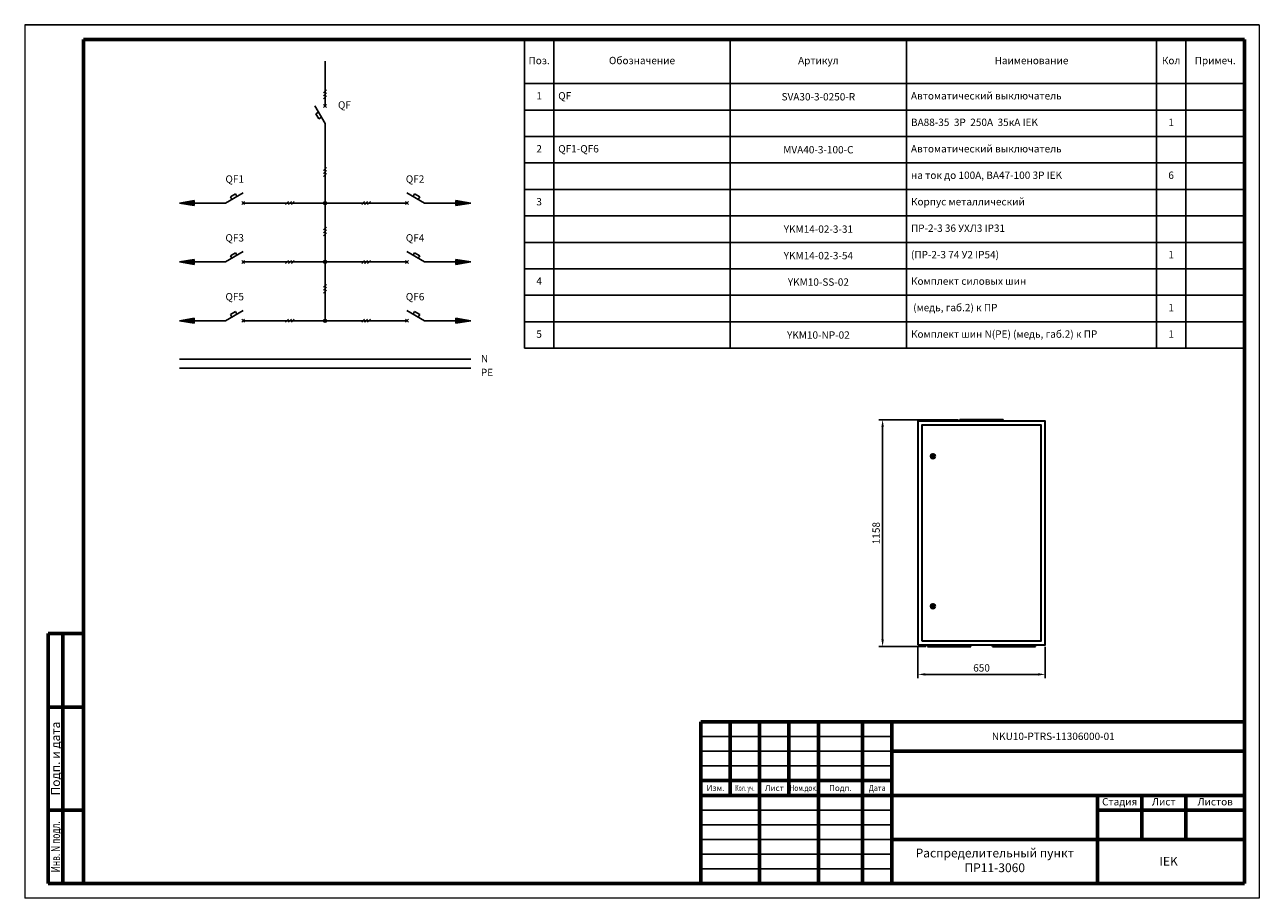
# Model space of a CAD drawing. Units: millimetres. Extents: x 0 to 420, y 0 to 297.
import ezdxf
from ezdxf.enums import TextEntityAlignment as Align

# ---------------------------------------------------------------- set-up
doc = ezdxf.new("R2010")
doc.units = ezdxf.units.MM
doc.linetypes.add('HIDDEN', pattern=[0.375, 0.25, -0.125])
for name, color, linetype, lineweight in [('1', 7, 'Continuous', 30), ('dimensh', 91, 'Continuous', 40), ('LAYER0VIEW0', 7, 'Continuous', 50), ('Штамп', 7, 'Continuous', 18), ('Электрические линии', 7, 'Continuous', 25)]:
    doc.layers.add(name, color=color, linetype=linetype, lineweight=lineweight)
doc.styles.add('GOST 2.304', font='CS_Gost2304.shx', dxfattribs={"oblique": 15, "height": 2.5})
doc.dimstyles.new('ISO-25', dxfattribs={"dimtxt": 2.5, "dimasz": 2.5, "dimexe": 1.25, "dimexo": 0.625, "dimtad": 1, "dimdec": 0, "dimlfac": 15, "dimtxsty": 'GOST 2.304', "dimcen": 2.5, "dimadec": 0, "dimazin": 0, "dimtfac": 1, "dimtdec": 0, "dimtmove": 0, "dimatfit": 3, "dimfxl": 0, "dimarcsym": 0})

# ---------------------------------------------------------------- blocks, each defined once
blk = doc.blocks.new('*T35')
at = {"color": 0, "linetype": 'ByBlock', "lineweight": -2}
for p, q in [((0, 0), (245, 0)), ((0, 0), (0, -105)), ((10, 0), (10, -105)), ((70, 0), (70, -105)), ((130, 0), (130, -105)), ((215, 0), (215, -105)), ((225, 0), (225, -105)), ((245, 0), (245, -105)), ((0, -15), (245, -15)), ((0, -24), (245, -24)), ((0, -33), (245, -33)), ((0, -42), (245, -42)), ((0, -51), (245, -51)), ((0, -60), (245, -60)), ((0, -69), (245, -69)), ((0, -78), (245, -78)), ((0, -87), (245, -87)), ((0, -96), (245, -96)), ((0, -105), (245, -105))]:
    blk.add_line(p, q, dxfattribs=at)
at = {"color": 0, "char_height": 2.5, "style": 'GOST 2.304'}
for s, insert, width, attachment_point in [('Поз.', (5, -7.5), 7, 5), ('Обозначение', (40, -7.5), 57, 5), ('Артикул', (100, -7.5), 57, 5), ('Наименование', (172.5, -7.5), 82, 5), ('Кол', (220, -7.5), 7, 5), ('Примеч.', (235, -7.5), 17, 5), ('1', (5, -19.5), 7, 5), ('QF', (11.5, -19.5), 57, 4), ('{\\C256;SVA30-3-0250-R}', (100, -19.5), 57, 5), ('Автоматический выключатель', (131.5, -19.5), 82, 4), ('ВА88-35  3Р  250А  35кА IEK', (131.5, -28.5), 82, 4), ('1', (220, -28.5), 7, 5), ('2', (5, -37.5), 7, 5), ('QF1-QF6', (11.5, -37.5), 57, 4), ('{\\C256;MVA40-3-100-C}', (100, -37.5), 57, 5), ('Автоматический выключатель', (131.5, -37.5), 82, 4), ('на ток до 100А, ВА47-100 3Р IEK', (131.5, -46.5), 82, 4), ('6', (220, -46.5), 7, 5), ('3', (5, -55.5), 7, 5), ('Корпус металлический', (131.5, -55.5), 82, 4), ('ПР-2-3 36 УХЛ3 IP31', (131.5, -64.5), 82, 4), ('{\\C256;YKM14-02-3-31}', (100, -64.5), 57, 5), ('{\\C256;YKM14-02-3-54}', (100, -73.5), 57, 5), ('(ПР-2-3 74 У2 IP54)', (131.5, -73.5), 82, 4), ('1', (220, -73.5), 7, 5), ('4', (5, -82.5), 7, 5), ('{\\C256;YKM10-SS-02}', (100, -82.5), 57, 5), ('Комплект силовых шин', (131.5, -82.5), 82, 4), (' (медь, габ.2) к ПР', (131.5, -91.5), 82, 4), ('1', (220, -91.5), 7, 5), ('5', (5, -100.5), 7, 5), ('{\\C256;YKM10-NP-02}', (100, -100.5), 57, 5), ('Комплект шин N(PE) (медь, габ.2) к ПР', (131.5, -100.5), 82, 4), ('1', (220, -100.5), 7, 5)]:
    blk.add_mtext(s, dxfattribs=dict(at, insert=insert, width=width, attachment_point=attachment_point))
blk = doc.blocks.new('3 фазы')
for p, q in [((2643.65, 2295.35), (2642.65, 2294.36)), ((2643.65, 2294.35), (2642.65, 2293.36)), ((2643.65, 2293.35), (2642.65, 2292.36)), ((2643.16, 2294.4), (2643.16, 2293.37))]:
    blk.add_line(p, q)
blk = doc.blocks.new('вык.авт')
for p, q in [((0, -4), (0, 0)), ((0, -8), (0, -4)), ((-3.51, -8), (0, -14)), ((-0.5, -8.5), (0.5, -7.5)), ((-0.5, -7.5), (0.5, -8.5)), ((-0.5, -8.5), (0.5, -7.5)), ((-2.26, -10.14), (-3.12, -10.64)), ((-3.12, -10.64), (-2.11, -12.37)), ((-1.25, -11.86), (-2.26, -10.14)), ((-2.11, -12.37), (-1.25, -11.86)), ((0, -14), (0, -18))]:
    blk.add_line(p, q)
blk = doc.blocks.new('*D38')
at = {"color": 0, "lineweight": -2}
for p, q in [((303.85, 85.53), (303.85, 74.87)), ((347.18, 85.53), (347.18, 74.87)), ((306.35, 76.12), (344.68, 76.12))]:
    blk.add_line(p, q, dxfattribs=at)
at = {"color": 0}
for points in [[(306.35, 76.54), (306.35, 75.71), (303.85, 76.12)], [(344.68, 76.54), (344.68, 75.71), (347.18, 76.12)]]:
    blk.add_solid(points, dxfattribs=at)
at = {"layer": 'DEFPOINTS', "color": 0}
for p in [(303.85, 86.16), (347.18, 86.16), (347.18, 76.12)]:
    blk.add_point(p, dxfattribs=at)
at = {"color": 0, "insert": (325.51, 78), "char_height": 2.5, "attachment_point": 5, "style": 'GOST 2.304'}
blk.add_mtext('650', dxfattribs=at)
blk = doc.blocks.new('*D39')
at = {"color": 0, "lineweight": -2}
for p, q in [((317.55, 162.72), (290.61, 162.72)), ((291.86, 160.22), (291.86, 88.05)), ((306.55, 85.55), (290.61, 85.55))]:
    blk.add_line(p, q, dxfattribs=at)
at = {"color": 0}
for points in [[(291.44, 160.22), (292.27, 160.22), (291.86, 162.72)], [(291.44, 88.05), (292.27, 88.05), (291.86, 85.55)]]:
    blk.add_solid(points, dxfattribs=at)
at = {"layer": 'DEFPOINTS', "color": 0}
for p in [(318.18, 162.72), (291.86, 85.55), (307.18, 85.55)]:
    blk.add_point(p, dxfattribs=at)
at = {"color": 0, "insert": (289.98, 124.14), "char_height": 2.5, "attachment_point": 5, "rotation": 90, "style": 'GOST 2.304'}
blk.add_mtext('1158', dxfattribs=at)
blk = doc.blocks.new('A$C6AA475F1')
at = {"layer": '1', "const_width": 1}
for points in [[(0, -0.7, -1.109836), (0.2, 0.7, 0.112972)], [(0, -0.7, 1.681988), (-0.6, 0.4, -0.112972)]]:
    blk.add_lwpolyline(points, format="xyb", dxfattribs=at)
blk = doc.blocks.new('A$C7DA16C92')
at = {"layer": '1'}
blk.add_blockref('A$C6AA475F1', (0, 0), dxfattribs=at)

msp = doc.modelspace()

# ---------------------------------------------------------------- hatches: boundary and pattern name
for points in [[(52.629, 236.356), (57.629, 235.523), (57.629, 237.19)], [(151.721, 236.356), (146.721, 235.523), (146.721, 237.19)], [(52.629, 216.356), (57.629, 215.523), (57.629, 217.19)], [(151.721, 216.356), (146.721, 215.523), (146.721, 217.19)], [(52.629, 196.356), (57.629, 195.523), (57.629, 197.19)], [(151.721, 196.356), (146.721, 195.523), (146.721, 197.19)]]:
    msp.add_hatch(color=256).paths.add_polyline_path(points)
h = msp.add_hatch(color=256)
edge = h.paths.add_edge_path()
edge.add_arc((102.175, 236.356), 0.5, 0, 360)
h = msp.add_hatch(color=256)
edge = h.paths.add_edge_path()
edge.add_arc((102.175, 216.356), 0.5, 0, 360)
h = msp.add_hatch(color=256)
edge = h.paths.add_edge_path()
edge.add_arc((102.175, 196.356), 0.5, 0, 360)

# ---------------------------------------------------------------- linework, layer by layer
at = {"color": 3, "ltscale": 100}
msp.add_line((420, 297), (0, 297), dxfattribs=at)
for p, q in [((102.175, 277.38), (102.175, 284.653)), ((102.175, 250.166), (102.175, 196.356)), ((74.331, 239.865), (68.331, 236.356)), ((71.69, 239.479), (69.964, 238.469)), ((72.195, 238.616), (71.69, 239.479)), ((130.018, 239.865), (136.018, 236.356)), ((132.155, 238.616), (132.66, 239.479)), ((132.66, 239.479), (134.386, 238.469)), ((57.629, 237.19), (52.629, 236.356)), ((52.629, 236.356), (57.629, 235.523)), ((57.629, 235.523), (57.629, 237.19)), ((64.331, 236.356), (57.629, 236.356)), ((68.331, 236.356), (64.331, 236.356)), ((69.964, 238.469), (70.469, 237.606)), ((70.469, 237.606), (72.195, 238.616)), ((73.831, 236.856), (74.831, 235.856)), ((74.831, 236.856), (73.831, 235.856)), ((73.831, 236.856), (74.831, 235.856)), ((74.331, 236.356), (78.331, 236.356)), ((78.331, 236.356), (102.175, 236.356)), ((89.721, 235.858), (90.72, 236.85)), ((126.018, 236.356), (102.175, 236.356)), ((115.652, 235.858), (116.65, 236.85)), ((130.018, 236.356), (126.018, 236.356)), ((130.518, 236.856), (129.518, 235.856)), ((129.518, 236.856), (130.518, 235.856)), ((130.518, 236.856), (129.518, 235.856)), ((133.881, 237.606), (132.155, 238.616)), ((134.386, 238.469), (133.881, 237.606)), ((136.018, 236.356), (140.018, 236.356)), ((140.018, 236.356), (146.721, 236.356)), ((146.721, 235.523), (146.721, 237.19)), ((146.721, 237.19), (151.721, 236.356)), ((151.721, 236.356), (146.721, 235.523)), ((74.331, 219.865), (68.331, 216.356)), ((71.69, 219.479), (69.964, 218.469)), ((69.964, 218.469), (70.469, 217.606)), ((70.469, 217.606), (72.195, 218.616)), ((72.195, 218.616), (71.69, 219.479)), ((130.018, 219.865), (136.018, 216.356)), ((132.155, 218.616), (132.66, 219.479)), ((133.881, 217.606), (132.155, 218.616)), ((132.66, 219.479), (134.386, 218.469)), ((134.386, 218.469), (133.881, 217.606)), ((57.629, 217.19), (52.629, 216.356)), ((52.629, 216.356), (57.629, 215.523)), ((57.629, 215.523), (57.629, 217.19)), ((64.331, 216.356), (57.629, 216.356)), ((68.331, 216.356), (64.331, 216.356)), ((73.831, 216.856), (74.831, 215.856)), ((74.831, 216.856), (73.831, 215.856)), ((73.831, 216.856), (74.831, 215.856)), ((74.331, 216.356), (78.331, 216.356)), ((78.331, 216.356), (102.175, 216.356)), ((89.721, 215.858), (90.72, 216.85)), ((126.018, 216.356), (102.175, 216.356)), ((115.652, 215.858), (116.65, 216.85)), ((130.018, 216.356), (126.018, 216.356)), ((130.518, 216.856), (129.518, 215.856)), ((129.518, 216.856), (130.518, 215.856)), ((130.518, 216.856), (129.518, 215.856)), ((136.018, 216.356), (140.018, 216.356)), ((140.018, 216.356), (146.721, 216.356)), ((146.721, 215.523), (146.721, 217.19)), ((146.721, 217.19), (151.721, 216.356)), ((151.721, 216.356), (146.721, 215.523)), ((74.331, 199.865), (68.331, 196.356)), ((71.69, 199.479), (69.964, 198.469)), ((69.964, 198.469), (70.469, 197.606)), ((70.469, 197.606), (72.195, 198.616)), ((72.195, 198.616), (71.69, 199.479)), ((130.018, 199.865), (136.018, 196.356)), ((132.155, 198.616), (132.66, 199.479)), ((133.881, 197.606), (132.155, 198.616)), ((132.66, 199.479), (134.386, 198.469)), ((134.386, 198.469), (133.881, 197.606)), ((57.629, 197.19), (52.629, 196.356)), ((52.629, 196.356), (57.629, 195.523)), ((57.629, 195.523), (57.629, 197.19)), ((64.331, 196.356), (57.629, 196.356)), ((68.331, 196.356), (64.331, 196.356)), ((73.831, 196.856), (74.831, 195.856)), ((74.831, 196.856), (73.831, 195.856)), ((73.831, 196.856), (74.831, 195.856)), ((74.331, 196.356), (78.331, 196.356)), ((78.331, 196.356), (102.175, 196.356)), ((89.721, 195.858), (90.72, 196.85)), ((126.018, 196.356), (102.175, 196.356)), ((115.652, 195.858), (116.65, 196.85)), ((130.018, 196.356), (126.018, 196.356)), ((130.518, 196.856), (129.518, 195.856)), ((129.518, 196.856), (130.518, 195.856)), ((130.518, 196.856), (129.518, 195.856)), ((136.018, 196.356), (140.018, 196.356)), ((140.018, 196.356), (146.721, 196.356)), ((146.721, 195.523), (146.721, 197.19)), ((146.721, 197.19), (151.721, 196.356)), ((151.721, 196.356), (146.721, 195.523))]:
    msp.add_line(p, q)
at = {"lineweight": 30}
for p, q in [((318.179, 162.723), (332.846, 162.723)), ((318.179, 162.156), (318.179, 162.723)), ((332.846, 162.156), (332.846, 162.723)), ((307.179, 85.548), (307.179, 86.156)), ((307.179, 85.548), (321.846, 85.548)), ((321.846, 85.548), (321.846, 86.156)), ((329.179, 85.548), (329.179, 86.156)), ((329.179, 85.548), (343.846, 85.548)), ((343.846, 85.548), (343.846, 86.156))]:
    msp.add_line(p, q, dxfattribs=at)
at = {"ltscale": 100}
for points in [[(102.175, 250.166), (102.175, 259.38)], [(151.721, 183.263), (52.629, 183.263)], [(151.721, 180.263), (52.629, 180.263)]]:
    msp.add_lwpolyline(points, dxfattribs=at)
at = {"lineweight": 30}
for points in [[(303.846, 86.156), (347.179, 86.156), (347.179, 162.156), (303.846, 162.156)], [(305.179, 87.49), (345.846, 87.49), (345.846, 160.823), (305.179, 160.823)]]:
    msp.add_lwpolyline(points, close=True, dxfattribs=at)
for centre in [(102.175, 236.356), (102.175, 216.356), (102.175, 196.356)]:
    msp.add_circle(centre, 0.5)
at = {"layer": 'LAYER0VIEW0', "color": 0, "linetype": 'Continuous', "lineweight": 0, "flags": 128}
for points in [[(308.965, 150.529), (308.75, 150.157), (309.18, 150.157)], [(308.965, 99.553), (308.75, 99.181), (309.18, 99.181)]]:
    msp.add_lwpolyline(points, close=True, dxfattribs=at)
at = {"layer": 'LAYER0VIEW0', "color": 0}
for centre in [(308.965, 150.281), (308.965, 99.305)]:
    msp.add_circle(centre, 0.613, dxfattribs=at)
at = {"layer": 'LAYER0VIEW0', "color": 0, "lineweight": 35}
for centre, radius in [((308.965, 150.281), 0.613), ((308.965, 150.281), 0.507), ((308.965, 99.305), 0.613), ((308.965, 99.305), 0.507)]:
    msp.add_circle(centre, radius, dxfattribs=at)
at = {"layer": 'Штамп', "ltscale": 0.083333}
for p, q in [((0, 297), (0, 0)), ((420, 297), (420, 0))]:
    msp.add_line(p, q, dxfattribs=at)
at = {"layer": 'Штамп', "color": 3, "ltscale": 0.083333}
for p, q in [((420, 297), (0, 297)), ((420, 0), (0, 0))]:
    msp.add_line(p, q, dxfattribs=at)
at = {"layer": 'Штамп', "color": 3, "lineweight": 60, "ltscale": 0.083333}
for p, q in [((415, 292), (20, 292)), ((8, 5), (372.952, 5))]:
    msp.add_line(p, q, dxfattribs=at)
at = {"layer": 'Штамп', "lineweight": 60, "ltscale": 0.083333}
for p, q in [((20, 292), (20, 5)), ((415, 5), (415, 292))]:
    msp.add_line(p, q, dxfattribs=at)
at = {"layer": 'Штамп', "linetype": 'Continuous', "lineweight": 60}
for p, q in [((8, 5), (8, 90)), ((8, 90), (20, 90)), ((13, 5), (13, 90)), ((8, 65), (20, 65)), ((8, 30), (20, 30)), ((20, 5), (8, 5))]:
    msp.add_line(p, q, dxfattribs=at)
at = {"layer": 'Штамп', "linetype": 'Continuous', "lineweight": 60, "ltscale": 0.5}
for p, q in [((230, 60), (415, 60)), ((230, 5), (230, 60)), ((240, 60), (240, 35)), ((250, 60), (250, 5)), ((260, 60), (260, 35)), ((270, 60), (270, 5)), ((285, 60), (285, 5)), ((295, 5), (295, 59.99)), ((415, 5), (415, 60)), ((295, 50), (415, 50)), ((230, 40), (295, 40)), ((230, 35), (415, 35)), ((365, 5), (365, 35)), ((365, 35), (365, 5)), ((380, 35), (380, 20)), ((395, 35), (395, 20)), ((365, 30), (415, 30)), ((295, 20), (415, 20)), ((230, 5), (415, 5))]:
    msp.add_line(p, q, dxfattribs=at)
at = {"layer": 'Штамп', "linetype": 'Continuous', "lineweight": 25, "ltscale": 0.5}
for p, q in [((230, 55), (295, 55)), ((230, 50), (295, 50)), ((230, 45), (295, 45)), ((230, 30), (295, 30)), ((230, 25), (295, 25)), ((230, 20), (295, 20)), ((230, 15), (295, 15)), ((230, 10), (295, 10))]:
    msp.add_line(p, q, dxfattribs=at)
at = {"layer": 'Штамп', "ltscale": 0.5}
for p, q in [((365, 35), (415, 35)), ((415, 35), (415, 18.889))]:
    msp.add_line(p, q, dxfattribs=at)
at = {"layer": 'Электрические линии', "lineweight": 25, "ltscale": 0.083333}
for p, q in [((20, 243.648), (20, 279.648)), ((20, 216.648), (20, 246.271)), ((20, 135.648), (20, 171.648)), ((20, 108.648), (20, 138.271))]:
    msp.add_line(p, q, dxfattribs=at)

# ---------------------------------------------------------------- block references
msp.add_blockref('*T35', (170, 292))
at = {"ltscale": 100}
ref = msp.add_blockref('вык.авт', (102.175, 277.38), dxfattribs=at)
ref.add_attrib('ПОЗИЦИЯ', 'QF', (106.575, 268.465), dxfattribs={"height": 2.5, "style": 'GOST 2.304', "oblique": 15})
for p in [(-2540.981, -2020.505), (-2540.979, -2046.921), (-2540.981, -2067.128), (-2540.981, -2086.625)]:
    msp.add_blockref('3 фазы', p, dxfattribs=at)
at = {"ltscale": 100, "xscale": -1, "rotation": 270}
for p in [(-2203.632, -2406.8), (-2177.702, -2406.8), (-2203.632, -2426.8), (-2177.702, -2426.8), (-2203.632, -2446.8), (-2177.702, -2446.8)]:
    msp.add_blockref('3 фазы', p, dxfattribs=at)
at = {"layer": 'dimensh', "color": 0, "xscale": -0.05333333333333334, "yscale": 0.05333333333333334, "zscale": 0.05333333333333334}
for p in [(308.933, 150.322), (308.933, 99.346)]:
    msp.add_blockref('A$C7DA16C92', p, dxfattribs=at)

# ---------------------------------------------------------------- texts
at = {"linetype": 'HIDDEN', "ltscale": 100, "char_height": 2.5, "attachment_point": 1, "style": 'GOST 2.304'}
for s, insert, width in [('QF1', (68.289, 245.78), 16.71694), ('QF2', (129.653, 245.78), 16.71694), ('QF3', (68.289, 225.78), 16.71694), ('QF4', (129.653, 225.78), 16.71694), ('QF5', (68.289, 205.78), 16.71694), ('QF6', (129.653, 205.78), 16.71694), ('N', (155.19, 184.742), 0.14243), ('PE', (155.19, 180.035), 0.14243)]:
    msp.add_mtext(s, dxfattribs=dict(at, insert=insert, width=width))
at = {"insert": (329.023, 56.32), "char_height": 2.5, "width": 662.4404, "attachment_point": 1, "style": 'GOST 2.304'}
msp.add_mtext('NKU10-PTRS-11306000-01', dxfattribs=at)
at = {"layer": 'Штамп', "color": 0, "style": 'GOST 2.304', "oblique": 15}
msp.add_text('Подп. и дата', height=3, rotation=90, dxfattribs=at).set_placement((10.5, 47.5), align=Align.MIDDLE_CENTER)
at = {"layer": 'Штамп', "color": 0, "ltscale": 0.5, "style": 'GOST 2.304', "oblique": 15}
for s, p in [('Изм.', (235, 37.5)), ('Лист', (255, 37.5)), ('Подп.', (277.5, 37.5))]:
    msp.add_text(s, height=2, dxfattribs=at).set_placement(p, align=Align.MIDDLE_CENTER)
for s, width, p in [('Кол. уч.', 0.65, (245, 37.5)), ('Ном.док.', 0.8, (265, 37.5)), ('Дата', 0.9, (290, 37.5))]:
    msp.add_text(s, height=2, dxfattribs=dict(at, width=width)).set_placement(p, align=Align.MIDDLE_CENTER)
at = {"layer": 'Штамп', "color": 0, "style": 'GOST 2.304', "oblique": 15, "width": 0.7}
msp.add_text('Инв. N подл.', height=3, rotation=90, dxfattribs=at).set_placement((10.5, 17.5), align=Align.MIDDLE_CENTER)
at = {"layer": 'Штамп', "color": 0, "ltscale": 100, "char_height": 2.5, "attachment_point": 5, "style": 'GOST 2.304'}
for s, insert, width in [('Стадия', (372.5, 32.5), 15), ('Лист', (387.5, 32.5), 15), ('Листов', (405, 32.5), 20)]:
    msp.add_mtext(s, dxfattribs=dict(at, insert=insert, width=width))
at = {"layer": 'Штамп', "color": 0, "ltscale": 0.5, "insert": (330, 12.5), "char_height": 3, "width": 70, "attachment_point": 5, "style": 'GOST 2.304'}
msp.add_mtext('Распределительный пункт\\PПР11-3060', dxfattribs=at)
at = {"layer": 'Штамп', "lineweight": 25, "ltscale": 0.5, "insert": (389.134, 12.192), "char_height": 3, "width": 50, "attachment_point": 5, "style": 'GOST 2.304'}
msp.add_mtext('IEK', dxfattribs=at)

# ---------------------------------------------------------------- dimensions: what is measured, and where the dimension line sits
dim = msp.add_linear_dim(base=(291.856, 85.548), p1=(318.179, 162.723), p2=(307.179, 85.548), angle=90, dimstyle='ISO-25')
dim.commit()
dim.dimension.update_dxf_attribs({"geometry": '*D39', "text_midpoint": (289.981, 124.136)})
dim = msp.add_linear_dim(base=(347.179, 76.123), p1=(303.846, 86.156), p2=(347.179, 86.156), dimstyle='ISO-25')
dim.commit()
dim.dimension.update_dxf_attribs({"geometry": '*D38', "text_midpoint": (325.513, 76.123), "dimtype": 160})

doc.saveas('drawing.dxf')
